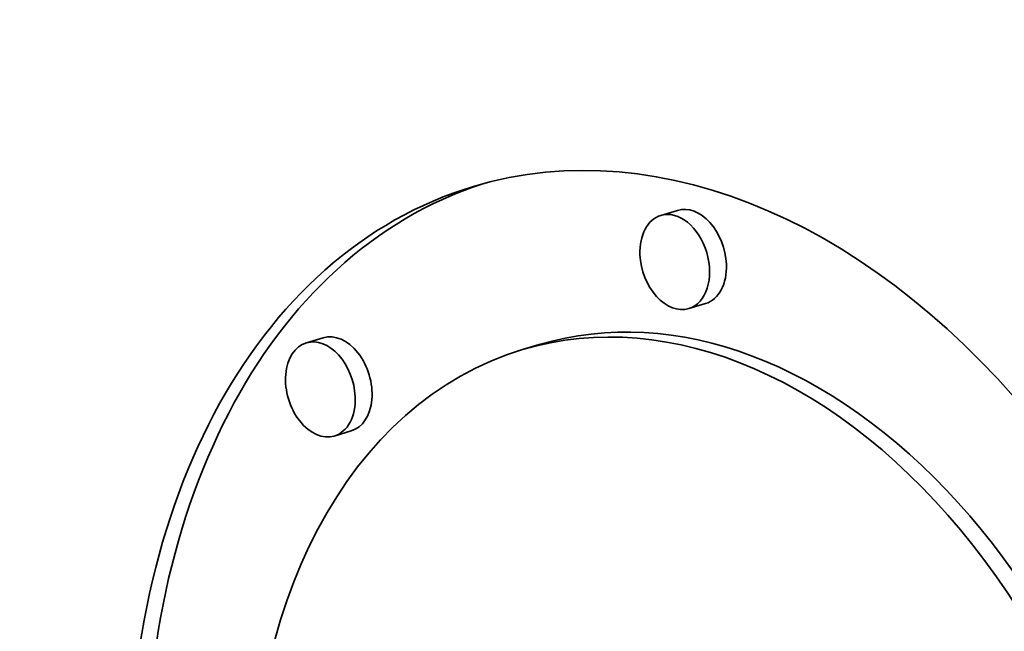
# Model space of a CAD drawing. Extents: x 0 to 10.8, y 0 to 8.3.
# Drawn here: x 8.2 to 8.3, y 3.6 to 3.7 of the extents above; entities that cross this region are included whole.
import ezdxf

# ---------------------------------------------------------------- set-up
doc = ezdxf.new("R2010")
doc.units = 0
doc.header["$MEASUREMENT"] = 0
doc.layers.get('0').update_dxf_attribs({"lineweight": 13})

msp = doc.modelspace()

# ---------------------------------------------------------------- linework, layer by layer
at = {"color": 7, "lineweight": 35, "ltscale": 6.51824e-05}
for p, q in [((8.25352, 3.65352), (8.25102, 3.65277)), ((8.25766, 3.63968), (8.25516, 3.63893)), ((8.20094, 3.6346), (8.19845, 3.63385)), ((8.23299, 3.63358), (8.2305, 3.63284)), ((8.20509, 3.62076), (8.20259, 3.62001))]:
    msp.add_line(p, q, dxfattribs=at)
at = {"color": 7, "lineweight": 35, "ltscale": 0.03937}
for centre, major_axis, start_param, end_param in [((8.18341, 5.29986), (0.59821, -1.99863), 3.141552, 6.283145), ((8.25743, 3.54286), (0.03418, -0.11421), 0.000031, 3.141624), ((8.25993, 3.5436), (-0.03418, 0.11421), 0.016135, 1.215485), ((8.25743, 3.54286), (0.03418, -0.11421), 3.141624, 4.357078), ((8.25309, 3.64585), (0.00207, -0.00692), 6.283065, 9.424657), ((8.25559, 3.6466), (-0.00207, 0.00692), 4.357078, 6.283065), ((8.25309, 3.64585), (0.00207, -0.00692), 3.141472, 4.357078), ((8.25309, 3.64585), (0.00207, -0.00692), 4.357078, 6.283065), ((8.25559, 3.6466), (-0.00207, 0.00692), 3.141472, 4.357078), ((8.25743, 3.54286), (0.02693, -0.08998), 0.000031, 3.141624), ((8.25993, 3.5436), (-0.02693, 0.08998), 4.357078, 6.283216), ((8.20302, 3.62768), (-0.00207, 0.00692), 3.141472, 6.283065), ((8.20052, 3.62693), (0.00207, -0.00692), 1.215485, 3.141472), ((8.25743, 3.54286), (0.02693, -0.08998), 3.141624, 4.357078), ((8.20052, 3.62693), (0.00207, -0.00692), 3.141472, 6.283065), ((8.20052, 3.62693), (0.00207, -0.00692), 6.283065, 7.498671)]:
    msp.add_ellipse(centre, major_axis=major_axis, ratio=0.684483, start_param=start_param, end_param=end_param, dxfattribs=at)
at = {"color": 7, "lineweight": 13, "ltscale": 0.03937}
msp.add_ellipse((8.18341, 5.29986), major_axis=(0.43705, -1.46019), ratio=0.684483, start_param=5.756848, end_param=9.951115, dxfattribs=at)

doc.saveas('drawing.dxf')
